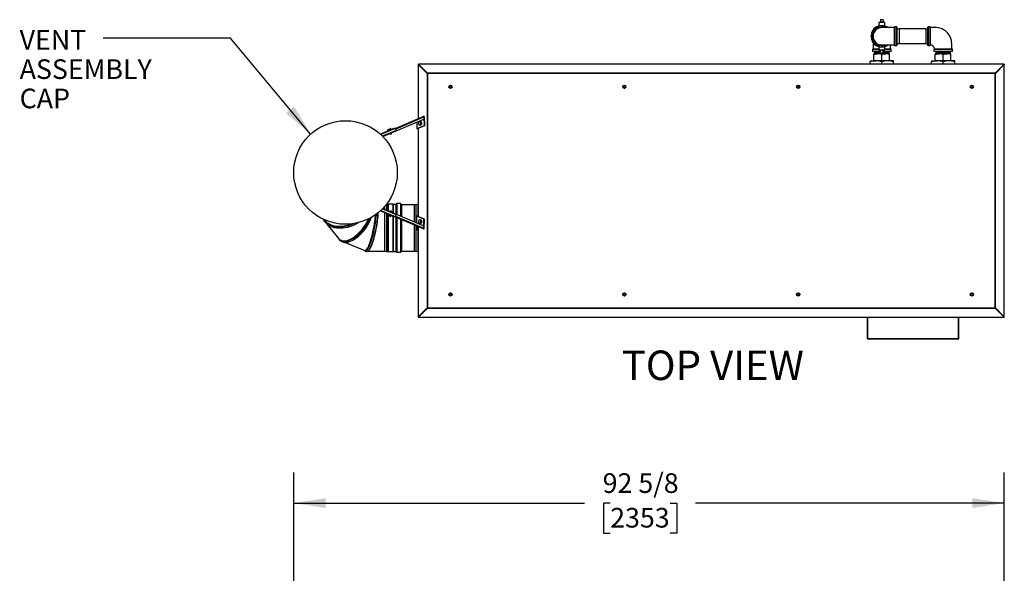
# Model space of a CAD drawing. Units: inches. Extents: x 1.2 to 15.8, y 0.6 to 10.2.
# Drawn here: x 5.4 to 9.4, y 7.9 to 10.2 of the extents above; entities that cross this region are included whole.
import ezdxf

# ---------------------------------------------------------------- set-up
doc = ezdxf.new("R2010")
doc.units = ezdxf.units.IN
doc.header["$MEASUREMENT"] = 0
doc.layers.add('FORMAT', color=7, linetype='Continuous')
doc.styles.add('SLDTEXTSTYLE0', font='TXT', dxfattribs={"width": 0.605})
doc.styles.add('SLDTEXTSTYLE4', font='TXT', dxfattribs={"width": 0.7})
doc.dimstyles.new('SLDDIMSTYLE0', dxfattribs={"dimtxt": 0.08, "dimasz": 0.13, "dimexe": 0, "dimexo": 0.0625, "dimgap": 0.02, "dimtad": 0, "dimtih": 1, "dimtoh": 1, "dimdec": 6, "dimlfac": 32, "dimrnd": 1e-09, "dimzin": 12, "dimdsep": 46, "dimlunit": 5, "dimtxsty": 'SLDTEXTSTYLE0', "dimsah": 1, "dimcen": 0.09, "dimadec": 0, "dimazin": 3, "dimtfac": 1, "dimtdec": 4, "dimtofl": 0, "dimtmove": 0, "dimatfit": 3, "dimfxl": 0, "dimfrac": 2, "dimtolj": 1, "dimtzin": 12, "dimarcsym": 0})
doc.dimstyles.new('SLDDIMSTYLE4', dxfattribs={"dimtxt": 0.18, "dimasz": 0.13, "dimexe": 0, "dimexo": 0.0625, "dimgap": 0, "dimtad": 0, "dimtih": 1, "dimtoh": 1, "dimdec": 0, "dimrnd": 1e-09, "dimzin": 0, "dimdsep": 46, "dimlunit": 5, "dimtxsty": 'Standard', "dimsah": 1, "dimcen": 0.09, "dimadec": 0, "dimazin": 0, "dimtfac": 0.13, "dimtdec": 0, "dimtofl": 0, "dimtmove": 0, "dimatfit": 3, "dimfxl": 0, "dimfrac": 2, "dimtolj": 1, "dimtzin": 0, "dimarcsym": 0})

# ---------------------------------------------------------------- blocks, each defined once
blk = doc.blocks.new('_D_22')
at = {"layer": 'FORMAT'}
for p, q in [((6.4892, 7.6304), (6.4892, 8.3353)), ((9.384, 6.8776), (9.384, 8.3353)), ((6.4892, 8.2103), (7.6744, 8.2103)), ((7.7783, 8.2102), (7.7508, 8.2102)), ((7.7508, 8.2102), (7.7508, 8.0875)), ((8.0227, 8.2102), (8.0502, 8.2102)), ((8.0502, 8.2102), (8.0502, 8.0875)), ((9.384, 8.2103), (8.1266, 8.2103)), ((7.7508, 8.0875), (7.7783, 8.0875)), ((8.0502, 8.0875), (8.0227, 8.0875))]:
    blk.add_line(p, q, dxfattribs=at)
for points in [[(6.4892, 8.2103), (6.6192, 8.1903), (6.6192, 8.2303)], [(9.384, 8.2103), (9.254, 8.2303), (9.254, 8.1903)]]:
    blk.add_solid(points, dxfattribs=at)
at = {"layer": 'FORMAT', "char_height": 0.08, "attachment_point": 1, "style": 'SLDTEXTSTYLE0'}
for s, insert in [('92 5/8', (7.7477, 8.3317)), ('2353', (7.7783, 8.1906))]:
    blk.add_mtext(s, dxfattribs=dict(at, insert=insert))
blk = doc.blocks.new('SW_NOTE_0_12')
at = {"layer": 'FORMAT', "color": 0, "insert": (0.3975, 0.1547), "char_height": 0.12, "attachment_point": 2, "style": 'SLDTEXTSTYLE0'}
blk.add_mtext('TOP VIEW', dxfattribs=at)
blk = doc.blocks.new('SW_NOTE_0_13')
at = {"layer": 'FORMAT', "color": 0, "char_height": 0.08, "attachment_point": 1, "style": 'SLDTEXTSTYLE4'}
for s, insert in [('VENT', (-0.3397, 0.0332)), ('ASSEMBLY', (-0.3397, -0.0862)), ('CAP', (-0.3397, -0.2055))]:
    blk.add_mtext(s, dxfattribs=dict(at, insert=insert))

msp = doc.modelspace()

# ---------------------------------------------------------------- linework, layer by layer
at = {"color": 7, "linetype": 'Continuous', "lineweight": 25}
for p, q in [((8.85104767, 10.13083923), (8.86111385, 10.14827436)), ((8.86474444, 10.15037048), (8.88487679, 10.15037048)), ((8.87218148, 10.16787048), (8.87218148, 10.15337958)), ((8.8975721, 10.16787048), (8.87218148, 10.16787048)), ((8.87770267, 10.16974548), (8.87647981, 10.16844403)), ((8.87647981, 10.16844403), (8.87649767, 10.16787048)), ((8.89327377, 10.16844403), (8.87647981, 10.16844403)), ((8.87770267, 10.16974548), (8.87904085, 10.16974548)), ((8.87904085, 10.17880798), (8.87904085, 10.16974548)), ((8.89071273, 10.17880798), (8.87904085, 10.17880798)), ((8.88070428, 10.16974548), (8.87904085, 10.16974548)), ((8.88070428, 10.16974548), (8.8890493, 10.16974548)), ((8.88487679, 10.15037048), (8.90500914, 10.15037048)), ((8.89071273, 10.16974548), (8.8890493, 10.16974548)), ((8.89071273, 10.17880798), (8.89071273, 10.16974548)), ((8.89071273, 10.16974548), (8.89205091, 10.16974548)), ((8.89327377, 10.16844403), (8.89205091, 10.16974548)), ((8.89325591, 10.16787048), (8.89327377, 10.16844403)), ((8.8975721, 10.15337958), (8.8975721, 10.16787048)), ((8.90863973, 10.14827436), (8.90959456, 10.14662055)), ((8.90863973, 10.14827436), (8.91083757, 10.1467654)), ((8.93706429, 10.11130798), (8.93706429, 10.14845642)), ((8.94550179, 10.14939392), (8.93800179, 10.14939392)), ((8.93800179, 10.14939392), (8.93800179, 10.11130798)), ((8.94550179, 10.07322204), (8.94550179, 10.14939392)), ((8.94643929, 10.14845642), (8.94643929, 10.07415954)), ((9.07309554, 10.11130798), (9.07309554, 10.14845642)), ((9.08153304, 10.14939392), (9.07403304, 10.14939392)), ((9.07403304, 10.14939392), (9.07403304, 10.11130798)), ((9.08153304, 10.07322204), (9.08153304, 10.14939392)), ((9.08247054, 10.14845642), (9.08247054, 10.07415954)), ((8.8409815, 10.1134041), (8.85104767, 10.13083923)), ((8.85104767, 10.09177673), (8.8409815, 10.10921186)), ((8.93706429, 10.07415954), (8.93706429, 10.11130798)), ((8.93800179, 10.11130798), (8.93800179, 10.07322204)), ((8.95586742, 10.14099548), (8.94643929, 10.14070193)), ((9.06366742, 10.14099548), (8.95586742, 10.14099548)), ((8.95586742, 10.14099548), (8.95586742, 10.08162048)), ((9.07309554, 10.14070193), (9.06366742, 10.14099548)), ((9.06366742, 10.14099548), (9.06366742, 10.08162048)), ((9.07309554, 10.07415954), (9.07309554, 10.11130798)), ((9.07403304, 10.11130798), (9.07403304, 10.07322204)), ((8.84956422, 10.08534083), (8.84956422, 10.05912048)), ((8.86111385, 10.0743416), (8.85104767, 10.09177673)), ((8.88487679, 10.07224548), (8.86474444, 10.07224548)), ((8.87218148, 10.06923638), (8.87218148, 10.05474548)), ((8.90500914, 10.07224548), (8.88487679, 10.07224548)), ((8.8975721, 10.05474548), (8.8975721, 10.06923638)), ((8.90959456, 10.07599541), (8.90863973, 10.0743416)), ((8.91089027, 10.07588921), (8.90863973, 10.0743416)), ((8.92018936, 10.05912048), (8.92018936, 10.07599541)), ((8.93800179, 10.07322204), (8.94550179, 10.07322204)), ((8.94643929, 10.08191403), (8.95586742, 10.08162048)), ((8.95586742, 10.08162048), (9.06366742, 10.08162048)), ((9.06366742, 10.08162048), (9.07309554, 10.08191403)), ((9.07403304, 10.07322204), (9.08153304, 10.07322204)), ((8.84679085, 10.05818298), (8.84679085, 10.05068298)), ((8.87218148, 10.05818298), (8.84679085, 10.05818298)), ((8.84679085, 10.05068298), (8.87904085, 10.05068298)), ((8.84772835, 10.05912048), (8.87218148, 10.05912048)), ((8.87904085, 10.04974548), (8.84772835, 10.04974548)), ((8.85298148, 10.04027673), (8.85298148, 10.03742796)), ((8.86892913, 10.04027673), (8.85298148, 10.04027673)), ((8.85298148, 10.01163142), (8.85298148, 10.03742796)), ((8.85548284, 10.04974548), (8.85533543, 10.0450111)), ((8.85533543, 10.0450111), (8.85548284, 10.04027673)), ((8.87904085, 10.0450111), (8.85533543, 10.0450111)), ((8.90082445, 10.04027673), (8.86892913, 10.04027673)), ((8.8975721, 10.05474548), (8.87218148, 10.05474548)), ((8.87649767, 10.05474548), (8.87647981, 10.05417193)), ((8.87647981, 10.05417193), (8.87770267, 10.05287048)), ((8.87647981, 10.05417193), (8.88487679, 10.05417193)), ((8.87904085, 10.05287048), (8.87770267, 10.05287048)), ((8.87904085, 10.04380798), (8.87904085, 10.05287048)), ((8.87904085, 10.05287048), (8.88070428, 10.05287048)), ((8.87904085, 10.04380798), (8.89071273, 10.04380798)), ((8.8890493, 10.05287048), (8.88070428, 10.05287048)), ((8.88487679, 10.05417193), (8.89327377, 10.05417193)), ((8.88487679, 10.01163142), (8.88487679, 10.03742796)), ((8.8890493, 10.05287048), (8.89071273, 10.05287048)), ((8.89205091, 10.05287048), (8.89071273, 10.05287048)), ((8.89071273, 10.04380798), (8.89071273, 10.05287048)), ((8.89071273, 10.05068298), (8.92296273, 10.05068298)), ((8.92202523, 10.04974548), (8.89071273, 10.04974548)), ((8.91441815, 10.0450111), (8.89071273, 10.0450111)), ((8.89205091, 10.05287048), (8.89327377, 10.05417193)), ((8.89327377, 10.05417193), (8.89325591, 10.05474548)), ((8.8975721, 10.05912048), (8.92202523, 10.05912048)), ((8.92296273, 10.05818298), (8.8975721, 10.05818298)), ((8.9167721, 10.04027673), (8.90082445, 10.04027673)), ((8.91441815, 10.0450111), (8.91427074, 10.04974548)), ((8.91427074, 10.04027673), (8.91441815, 10.0450111)), ((8.9167721, 10.03742796), (8.9167721, 10.04027673)), ((8.9167721, 10.01163142), (8.9167721, 10.03742796)), ((8.92296273, 10.05068298), (8.92296273, 10.05818298)), ((9.0965721, 10.05818298), (9.0965721, 10.05068298)), ((9.17274398, 10.05818298), (9.0965721, 10.05818298)), ((9.0965721, 10.05068298), (9.17274398, 10.05068298)), ((9.0975096, 10.05912048), (9.17180648, 10.05912048)), ((9.17180648, 10.04974548), (9.0975096, 10.04974548)), ((9.10276273, 10.04027673), (9.10276273, 10.03742796)), ((9.11871038, 10.04027673), (9.10276273, 10.04027673)), ((9.10276273, 10.01163142), (9.10276273, 10.03742796)), ((9.10526409, 10.04974548), (9.10511668, 10.0450111)), ((9.10511668, 10.0450111), (9.10526409, 10.04027673)), ((9.10511668, 10.0450111), (9.1641994, 10.0450111)), ((9.1506057, 10.04027673), (9.11871038, 10.04027673)), ((9.13465804, 10.01163142), (9.13465804, 10.03742796)), ((9.16655335, 10.04027673), (9.1506057, 10.04027673)), ((9.1641994, 10.0450111), (9.16405199, 10.04974548)), ((9.16405199, 10.04027673), (9.1641994, 10.0450111)), ((9.16655335, 10.03742796), (9.16655335, 10.04027673)), ((9.16655335, 10.01163142), (9.16655335, 10.03742796)), ((9.17274398, 10.05068298), (9.17274398, 10.05818298)), ((7.03256051, 9.96000647), (6.99649194, 9.99607504)), ((6.99649194, 9.99607504), (6.99649194, 9.77640616)), ((6.99649194, 9.99607504), (6.9975526, 9.99607504)), ((7.03362117, 9.96000647), (6.9975526, 9.99607504)), ((7.03364327, 9.96108923), (6.9975747, 9.9971578)), ((9.38290811, 9.9971578), (6.9975747, 9.9971578)), ((6.9975747, 9.9971578), (6.9975747, 9.99609714)), ((7.03364327, 9.96002857), (6.9975747, 9.99609714)), ((8.83703304, 10.01163142), (8.83703304, 10.00735819)), ((8.83703304, 10.01163142), (8.86095492, 10.01163142)), ((8.83703304, 9.9971578), (8.83703304, 10.00735819)), ((8.90879867, 10.01163142), (8.86095492, 10.01163142)), ((8.88487679, 9.9971578), (8.88487679, 10.00735819)), ((8.93272054, 10.01163142), (8.90879867, 10.01163142)), ((8.93272054, 10.00735819), (8.93272054, 10.01163142)), ((8.93272054, 9.9971578), (8.93272054, 10.00735819)), ((9.08681429, 10.01163142), (9.08681429, 10.00735819)), ((9.08681429, 10.01163142), (9.11073617, 10.01163142)), ((9.08681429, 9.9971578), (9.08681429, 10.00735819)), ((9.15857992, 10.01163142), (9.11073617, 10.01163142)), ((9.13465804, 9.9971578), (9.13465804, 10.00735819)), ((9.18250179, 10.01163142), (9.15857992, 10.01163142)), ((9.18250179, 10.00735819), (9.18250179, 10.01163142)), ((9.18250179, 9.9971578), (9.18250179, 10.00735819)), ((9.34683954, 9.96108923), (9.38290811, 9.9971578)), ((9.34683954, 9.96002857), (9.38290811, 9.99609714)), ((9.34686164, 9.96000647), (9.38293021, 9.99607504)), ((9.3479223, 9.96000647), (9.38399087, 9.99607504)), ((9.38290811, 9.9971578), (9.38290811, 9.99609714)), ((9.38399087, 9.99607504), (9.38293021, 9.99607504)), ((9.38399087, 8.96890726), (9.38399087, 9.99607504)), ((7.03256051, 9.96000647), (7.03256051, 9.00497583)), ((7.03256051, 9.96000647), (7.03362117, 9.96000647)), ((9.34683954, 9.96108923), (7.03364327, 9.96108923)), ((7.03364327, 9.96108923), (7.03364327, 9.96002857)), ((7.03430618, 9.95934356), (7.03430618, 9.00563874)), ((9.34617663, 9.95934356), (7.03430618, 9.95934356)), ((9.34617663, 9.00563874), (9.34617663, 9.95934356)), ((9.34683954, 9.96108923), (9.34683954, 9.96002857)), ((9.3479223, 9.96000647), (9.34686164, 9.96000647)), ((9.3479223, 9.00497583), (9.3479223, 9.96000647)), ((7.12774141, 9.91125434), (7.12285859, 9.90843524)), ((7.12285859, 9.90843524), (7.12285859, 9.90279706)), ((7.13262422, 9.90843524), (7.12774141, 9.91125434)), ((7.13262422, 9.90279706), (7.13262422, 9.90843524)), ((7.83617891, 9.91125434), (7.83129609, 9.90843524)), ((7.83129609, 9.90843524), (7.83129609, 9.90279706)), ((7.84106172, 9.90843524), (7.83617891, 9.91125434)), ((7.84106172, 9.90279706), (7.84106172, 9.90843524)), ((8.54439766, 9.91125434), (8.53951484, 9.90843524)), ((8.53951484, 9.90843524), (8.53951484, 9.90279706)), ((8.54928047, 9.90843524), (8.54439766, 9.91125434)), ((8.54928047, 9.90279706), (8.54928047, 9.90843524)), ((9.25180391, 9.91125434), (9.24692109, 9.90843524)), ((9.24692109, 9.90843524), (9.24692109, 9.90279706)), ((9.25668672, 9.90843524), (9.25180391, 9.91125434)), ((9.25668672, 9.90279706), (9.25668672, 9.90843524)), ((7.12285859, 9.90279706), (7.12774141, 9.89997797)), ((7.12774141, 9.89997797), (7.13262422, 9.90279706)), ((7.83129609, 9.90279706), (7.83617891, 9.89997797)), ((7.83617891, 9.89997797), (7.84106172, 9.90279706)), ((8.53951484, 9.90279706), (8.54439766, 9.89997797)), ((8.54439766, 9.89997797), (8.54928047, 9.90279706)), ((9.24692109, 9.90279706), (9.25180391, 9.89997797)), ((9.25180391, 9.89997797), (9.25668672, 9.90279706)), ((6.85236978, 9.70249914), (7.0197977, 9.77356808)), ((6.90209028, 9.73633503), (7.01652054, 9.78490779)), ((6.90323194, 9.73364543), (7.01970755, 9.78308639)), ((6.9904024, 9.76109051), (6.99053137, 9.73379634)), ((6.99793855, 9.76026569), (6.9975884, 9.75632044)), ((6.99813553, 9.75237943), (7.0000511, 9.75051868)), ((7.00247, 9.76443471), (7.00562778, 9.76444963)), ((7.00286395, 9.74866218), (7.00602173, 9.7486771)), ((7.00719843, 9.76071746), (7.00438558, 9.76257396)), ((7.00799199, 9.762591), (7.00562778, 9.76444963)), ((7.00602173, 9.7486771), (7.00828745, 9.75076161)), ((7.0073954, 9.75283119), (7.00684828, 9.7567722)), ((7.00719843, 9.76071746), (7.0103562, 9.76073238)), ((7.0073954, 9.75283119), (7.01055318, 9.75284611)), ((7.0103562, 9.76073238), (7.00799199, 9.762591)), ((7.00828745, 9.75076161), (7.01055318, 9.75284611)), ((7.01045469, 9.75678925), (7.0103562, 9.76073238)), ((7.01055318, 9.75284611), (7.01045469, 9.75678925)), ((7.01975404, 9.78280701), (7.01970755, 9.78308639)), ((7.01975404, 9.78280722), (7.01979158, 9.78282316)), ((7.01975404, 9.78280701), (7.0197977, 9.77356808)), ((7.01979158, 9.78282316), (7.01980083, 9.78301355)), ((7.02122725, 9.78282994), (7.01979158, 9.78282316)), ((7.01979158, 9.78282316), (7.01996422, 9.74628984)), ((7.02114637, 9.78335803), (7.01980083, 9.78301355)), ((7.02122725, 9.78282994), (7.02114637, 9.78335802)), ((7.02122725, 9.78282994), (7.02139989, 9.74629662)), ((6.84173204, 9.71283627), (6.90132713, 9.73813289)), ((6.9024688, 9.73544329), (6.84409378, 9.71066456)), ((6.90590601, 9.72734572), (6.85091324, 9.70400268)), ((6.87154552, 9.7308213), (6.87469065, 9.73215633)), ((6.87154552, 9.7308213), (6.871784, 9.73025948)), ((6.871784, 9.73025948), (6.87469065, 9.73215633)), ((6.871784, 9.73025948), (6.87346254, 9.72630507)), ((6.87469065, 9.73215633), (6.8809809, 9.73482638)), ((6.87807425, 9.73292953), (6.8809809, 9.73482638)), ((6.87807425, 9.73292953), (6.8797528, 9.72897513)), ((6.8809809, 9.73482638), (6.88412603, 9.73616141)), ((6.8814991, 9.71486381), (6.88207909, 9.71349743)), ((6.88207909, 9.71349743), (6.88927054, 9.71655002)), ((6.88207909, 9.71349743), (6.88330838, 9.71300077)), ((6.88330838, 9.71300077), (6.88877388, 9.71532074)), ((6.88436451, 9.73559959), (6.88412603, 9.73616141)), ((6.88436451, 9.73559959), (6.88604305, 9.73164518)), ((6.88927054, 9.71655002), (6.88869055, 9.71791639)), ((6.88877388, 9.71532074), (6.88927054, 9.71655002)), ((6.90132713, 9.73813289), (6.9024688, 9.73544329)), ((6.9024688, 9.73544329), (6.90590601, 9.72734572)), ((7.01996422, 9.74628984), (6.99053137, 9.73379634)), ((6.99196705, 9.73380312), (6.99053137, 9.73379634)), ((7.02139989, 9.74629662), (6.99196705, 9.73380312)), ((6.99649194, 9.73572383), (6.99649194, 9.3772436)), ((7.02139989, 9.74629662), (7.01996422, 9.74628984)), ((6.86747308, 9.42673153), (6.86624594, 9.42647138)), ((6.86757054, 9.42720749), (6.86747308, 9.42674898)), ((6.86747308, 9.42674898), (6.86747308, 9.40405732)), ((6.87147679, 9.42637719), (6.86757054, 9.42720749)), ((6.86757054, 9.42720749), (6.86757054, 9.40401595)), ((6.87342991, 9.42715844), (6.87147679, 9.42637719)), ((6.87147679, 9.42637719), (6.87147679, 9.40235785)), ((6.89296116, 9.42715844), (6.87342991, 9.42715844)), ((6.87342991, 9.42715844), (6.87342991, 9.40152879)), ((6.89491429, 9.42637719), (6.89296116, 9.42715844)), ((6.89296116, 9.42715844), (6.89296116, 9.39323827)), ((6.90633616, 9.42637719), (6.89491429, 9.42637719)), ((6.89491429, 9.42637719), (6.89491429, 9.39240922)), ((6.90633616, 9.38756092), (6.90633616, 9.42637719)), ((6.90803929, 9.42808032), (6.90803929, 9.38683798)), ((6.92382054, 9.42978344), (6.90974241, 9.42978344)), ((6.90974241, 9.42978344), (6.90974241, 9.38611505)), ((6.92382054, 9.42978344), (6.92382054, 9.38013924)), ((6.92616429, 9.37914438), (6.92616429, 9.42743969)), ((6.98866429, 9.42675219), (6.98085179, 9.42509594)), ((6.99618198, 9.42515844), (6.98866429, 9.42675219)), ((6.98866429, 9.3986619), (6.98866429, 9.42675219)), ((6.90132713, 9.37483454), (6.84173204, 9.40013116)), ((6.84409378, 9.40230287), (6.9024688, 9.37752414)), ((6.85091324, 9.40896476), (6.90590601, 9.38562171)), ((6.85236978, 9.41046829), (7.01971997, 9.33943235)), ((6.85975804, 9.40733216), (6.85975804, 9.41858345)), ((6.85975804, 9.26420113), (6.85975804, 9.39247958)), ((6.86747308, 9.38920474), (6.86747308, 9.2349429)), ((6.86757054, 9.38916337), (6.86757054, 9.23448439)), ((6.87147679, 9.38750526), (6.87147679, 9.23531469)), ((6.871784, 9.38270795), (6.87346254, 9.38666236)), ((6.88207909, 9.39947), (6.8814991, 9.39810363)), ((6.88330838, 9.39996666), (6.88207909, 9.39947)), ((6.88927054, 9.39641741), (6.88207909, 9.39947)), ((6.88877388, 9.3976467), (6.88330838, 9.39996666)), ((6.88869055, 9.39505104), (6.88927054, 9.39641741)), ((6.88927054, 9.39641741), (6.88877388, 9.3976467)), ((6.92725804, 9.42547094), (6.92723635, 9.42547094)), ((6.92756268, 9.42529505), (6.92725804, 9.42547094)), ((6.92725804, 9.37868011), (6.92725804, 9.42547094)), ((6.98085179, 9.42509594), (6.92850804, 9.42509594)), ((6.92850804, 9.42509594), (6.92850804, 9.37814952)), ((6.98085179, 9.35593091), (6.98085179, 9.42509594)), ((6.98866429, 9.3526147), (6.98866429, 9.3986619)), ((6.99649194, 9.42515844), (6.99618198, 9.42515844)), ((6.99647679, 9.37725004), (6.99647679, 9.42509594)), ((6.61572515, 9.36126659), (6.61512585, 9.36158811)), ((6.62461089, 9.34654181), (6.6731755, 9.28706255)), ((6.82877671, 9.35092801), (6.82938281, 9.35515023)), ((6.871784, 9.38270795), (6.87154552, 9.38214613)), ((6.87469065, 9.3808111), (6.87154552, 9.38214613)), ((6.87342991, 9.38134625), (6.87342991, 9.23453344)), ((6.8809809, 9.37814105), (6.87469065, 9.3808111)), ((6.87807425, 9.3800379), (6.87469065, 9.3808111)), ((6.87807425, 9.3800379), (6.8797528, 9.3839923)), ((6.88436451, 9.37736785), (6.8809809, 9.37814105)), ((6.88412603, 9.37680602), (6.8809809, 9.37814105)), ((6.88412603, 9.37680602), (6.88436451, 9.37736785)), ((6.88436451, 9.37736785), (6.88604305, 9.38132225)), ((6.89296116, 9.37838569), (6.89296116, 9.23453344)), ((6.89491429, 9.37755663), (6.89491429, 9.23531469)), ((6.9024688, 9.37752414), (6.90132713, 9.37483454)), ((6.90209028, 9.3766324), (7.01652054, 9.32805964)), ((6.90590601, 9.38562171), (6.9024688, 9.37752414)), ((6.90323194, 9.379322), (7.01963364, 9.32991241)), ((6.90633616, 9.23531469), (6.90633616, 9.37483013)), ((6.90803929, 9.3741072), (6.90803929, 9.23361157)), ((6.90974241, 9.37338427), (6.90974241, 9.23190844)), ((6.92382054, 9.36740846), (6.92382054, 9.23190844)), ((6.92616429, 9.23425219), (6.92616429, 9.36641359)), ((6.92725804, 9.26393596), (6.92725804, 9.36594932)), ((6.92850804, 9.36541873), (6.92850804, 9.23659594)), ((6.9904024, 9.35187692), (6.99053137, 9.37917109)), ((7.01991152, 9.36669996), (6.99053137, 9.37917109)), ((6.99196705, 9.37916431), (6.99053137, 9.37917109)), ((7.02134719, 9.36669318), (6.99196705, 9.37916431)), ((6.99813553, 9.36058801), (6.9975884, 9.35664699)), ((7.00286395, 9.36430526), (7.0000511, 9.36244875)), ((7.00247, 9.34853272), (7.00438558, 9.35039347)), ((7.00247, 9.34853272), (7.00562778, 9.3485178)), ((7.00286395, 9.36430526), (7.00602173, 9.36429033)), ((7.00562778, 9.3485178), (7.00799199, 9.35037643)), ((7.00828745, 9.36220583), (7.00602173, 9.36429033)), ((7.00719843, 9.35224998), (7.00684828, 9.35619523)), ((7.00719843, 9.35224998), (7.0103562, 9.35223505)), ((7.0073954, 9.36013624), (7.01055318, 9.36012132)), ((7.00799199, 9.35037643), (7.0103562, 9.35223505)), ((7.01055318, 9.36012132), (7.00828745, 9.36220583)), ((7.0103562, 9.35223505), (7.01045469, 9.35617819)), ((7.01045469, 9.35617819), (7.01055318, 9.36012132)), ((7.01973888, 9.33016664), (7.01991152, 9.36669996)), ((7.02134719, 9.36669318), (7.01991152, 9.36669996)), ((7.02117456, 9.33015986), (7.02134719, 9.36669318)), ((6.98085179, 9.23659594), (6.98085179, 9.34320013)), ((6.98866429, 9.23493969), (6.98866429, 9.33988392)), ((6.99159398, 9.33864034), (6.99159398, 9.32205688)), ((6.99257054, 9.32205688), (6.99159398, 9.32205688)), ((6.99257054, 9.33822581), (6.99257054, 9.32010375)), ((6.99649194, 9.32010375), (6.99257054, 9.32010375)), ((6.99550023, 9.32010375), (6.99550023, 9.3161975)), ((6.99550023, 9.3161975), (6.99647679, 9.31522094)), ((6.99550023, 9.3161975), (6.99649194, 9.3161975)), ((6.99647679, 9.23659594), (6.99647679, 9.31522094)), ((6.99647679, 9.31522094), (6.99649194, 9.31522094)), ((6.99649194, 9.33656127), (6.99649194, 8.96890726)), ((7.01967631, 9.33019342), (7.01971997, 9.33943235)), ((7.01967631, 9.3301932), (7.01973888, 9.33016664)), ((7.01974814, 9.32997625), (7.01973888, 9.33016664)), ((7.02117456, 9.33015986), (7.01973888, 9.33016664)), ((7.02109367, 9.32963177), (7.01974814, 9.32997625)), ((7.02109367, 9.32963177), (7.02117456, 9.33015986)), ((6.69640507, 9.27226233), (6.7786043, 9.23870463)), ((6.79148223, 9.23659594), (6.85975804, 9.23659594)), ((6.85975804, 9.23659594), (6.85975804, 9.26420113)), ((6.85975804, 9.23659594), (6.86747308, 9.23496035)), ((6.86747308, 9.2349429), (6.86757054, 9.23448439)), ((6.86757054, 9.23448439), (6.87147679, 9.23531469)), ((6.87147679, 9.23531469), (6.87342991, 9.23453344)), ((6.87342991, 9.23453344), (6.89296116, 9.23453344)), ((6.89296116, 9.23453344), (6.89491429, 9.23531469)), ((6.89491429, 9.23531469), (6.90633616, 9.23531469)), ((6.90974241, 9.23190844), (6.92382054, 9.23190844)), ((6.92723635, 9.23622094), (6.92725804, 9.23622094)), ((6.92725804, 9.23622094), (6.92725804, 9.26393596)), ((6.92725804, 9.23622094), (6.92756268, 9.23639683)), ((6.92850804, 9.23659594), (6.98085179, 9.23659594)), ((6.98085179, 9.23659594), (6.98866429, 9.23493969)), ((6.98866429, 9.23493969), (6.99618198, 9.23653344)), ((6.99618198, 9.23653344), (6.99649194, 9.23653344)), ((7.12774141, 9.06562934), (7.12285859, 9.06281024)), ((7.13262422, 9.06281024), (7.12774141, 9.06562934)), ((7.83617891, 9.06562934), (7.83129609, 9.06281024)), ((7.84106172, 9.06281024), (7.83617891, 9.06562934)), ((8.54439766, 9.06562934), (8.53951484, 9.06281024)), ((8.54928047, 9.06281024), (8.54439766, 9.06562934)), ((9.25180391, 9.06562934), (9.24692109, 9.06281024)), ((9.25668672, 9.06281024), (9.25180391, 9.06562934)), ((7.12285859, 9.06281024), (7.12285859, 9.05717206)), ((7.12285859, 9.05717206), (7.12774141, 9.05435297)), ((7.12774141, 9.05435297), (7.13262422, 9.05717206)), ((7.13262422, 9.05717206), (7.13262422, 9.06281024)), ((7.83129609, 9.06281024), (7.83129609, 9.05717206)), ((7.83129609, 9.05717206), (7.83617891, 9.05435297)), ((7.83617891, 9.05435297), (7.84106172, 9.05717206)), ((7.84106172, 9.05717206), (7.84106172, 9.06281024)), ((8.53951484, 9.06281024), (8.53951484, 9.05717206)), ((8.53951484, 9.05717206), (8.54439766, 9.05435297)), ((8.54439766, 9.05435297), (8.54928047, 9.05717206)), ((8.54928047, 9.05717206), (8.54928047, 9.06281024)), ((9.24692109, 9.06281024), (9.24692109, 9.05717206)), ((9.24692109, 9.05717206), (9.25180391, 9.05435297)), ((9.25180391, 9.05435297), (9.25668672, 9.05717206)), ((9.25668672, 9.05717206), (9.25668672, 9.06281024)), ((7.03256051, 9.00497583), (6.99649194, 8.96890726)), ((7.03362117, 9.00497583), (6.9975526, 8.96890726)), ((7.03364327, 9.00495373), (6.9975747, 8.96888516)), ((7.03364327, 9.00389307), (6.9975747, 8.9678245)), ((7.03256051, 9.00497583), (7.03362117, 9.00497583)), ((7.03364327, 9.00389307), (7.03364327, 9.00495373)), ((7.03364327, 9.00389307), (9.34683954, 9.00389307)), ((7.03430618, 9.00563874), (9.34617663, 9.00563874)), ((9.34683954, 9.00389307), (9.34683954, 9.00495373)), ((9.34683954, 9.00495373), (9.38290811, 8.96888516)), ((9.34683954, 9.00389307), (9.38290811, 8.9678245)), ((9.3479223, 9.00497583), (9.34686164, 9.00497583)), ((9.34686164, 9.00497583), (9.38293021, 8.96890726)), ((9.3479223, 9.00497583), (9.38399087, 8.96890726)), ((6.99649194, 8.96890726), (6.9975526, 8.96890726)), ((6.9975747, 8.9678245), (6.9975747, 8.96888516)), ((6.9975747, 8.9678245), (9.38290811, 8.9678245)), ((8.82625715, 8.88094415), (8.82625715, 8.9678245)), ((8.82775715, 8.88094415), (8.82775715, 8.9678245)), ((8.82797813, 8.87950952), (8.82797813, 8.9678245)), ((9.19709868, 8.87950952), (9.19709868, 8.9678245)), ((9.19731965, 8.88094415), (9.19731965, 8.9678245)), ((9.19881965, 8.88094415), (9.19881965, 8.9678245)), ((9.38290811, 8.9678245), (9.38290811, 8.96888516)), ((9.38399087, 8.96890726), (9.38293021, 8.96890726)), ((8.82775715, 8.88094415), (8.82625715, 8.88094415)), ((8.82816191, 8.87919848), (8.82797813, 8.87950952)), ((9.1969149, 8.87919848), (8.82816191, 8.87919848)), ((9.1963509, 8.8784754), (8.8287259, 8.8784754)), ((9.1969149, 8.87919848), (9.19709868, 8.87950952)), ((9.19731965, 8.88094415), (9.19881965, 8.88094415))]:
    msp.add_line(p, q, dxfattribs=at)
at = {"color": 7, "linetype": 'Continuous', "lineweight": 25, "flags": 128}
for points in [[(9.16997054, 10.05912048), (9.16997054, 10.06677836), (9.16997054, 10.07464526), (9.1699576, 10.08183194), (9.1695155, 10.08828131), (9.1682153, 10.09567954), (9.16648268, 10.10173361), (9.16465692, 10.10650527), (9.16271022, 10.11065035), (9.16075279, 10.11419505), (9.1583861, 10.11790098), (9.15556436, 10.12171489), (9.15229541, 10.12551511), (9.14952033, 10.12832864), (9.14680743, 10.1307774), (9.14420084, 10.13289098), (9.14172045, 10.13471097), (9.13860555, 10.13676046), (9.13436607, 10.13917118), (9.13039179, 10.14107447), (9.1256921, 10.14292314), (9.12023294, 10.14457026), (9.11399075, 10.14584459), (9.10695784, 10.14654855), (9.09916726, 10.14662048), (9.09070619, 10.14662048), (9.08247054, 10.14662048)], [(8.88763888, 10.07602912), (8.88761665, 10.07602189), (8.88786353, 10.07600285), (8.88883422, 10.07599568), (8.89037426, 10.07599541), (8.89431302, 10.07599541), (8.89906059, 10.07599541), (8.90169164, 10.07599541), (8.90485407, 10.07599541), (8.90878739, 10.07599541), (8.91355185, 10.07599541), (8.91919024, 10.07599541), (8.92571229, 10.07599541), (8.9330191, 10.07599541), (8.93706429, 10.07599541)], [(8.85298148, 10.03742796), (8.86079469, 10.03949482), (8.86892913, 10.04027673)], [(8.88487679, 10.03742796), (8.89269, 10.03949482), (8.90082445, 10.04027673)], [(9.10276273, 10.03742796), (9.11057594, 10.03949482), (9.11871038, 10.04027673)], [(9.13465804, 10.03742796), (9.14247125, 10.03949482), (9.1506057, 10.04027673)], [(7.03362117, 9.96000647), (7.03393546, 9.95967502), (7.03430618, 9.95934356)], [(9.34683954, 9.96002857), (9.34650809, 9.95971429), (9.34617663, 9.95934356)], [(6.9975884, 9.75632044), (6.99759784, 9.75604013), (6.99813553, 9.75237943)], [(6.99975564, 9.76234808), (6.99928847, 9.76189769), (6.99793855, 9.76026569)], [(7.00247, 9.76443471), (7.00191213, 9.76405184), (6.99975564, 9.76234808)], [(7.0000511, 9.75051868), (7.00022162, 9.75038656), (7.00286395, 9.74866218)], [(7.00438558, 9.76257396), (7.00421994, 9.7627061), (7.00247, 9.76443471)], [(7.00286395, 9.74866218), (7.00421387, 9.75029418), (7.00468104, 9.75074456)], [(7.00468104, 9.75074456), (7.00683753, 9.75244832), (7.0073954, 9.75283119)], [(7.00684828, 9.7567722), (7.00684372, 9.75705253), (7.00719843, 9.76071746)], [(6.87469065, 9.73215633), (6.87491553, 9.73224818), (6.87807425, 9.73292953)], [(6.8809809, 9.73482638), (6.88120579, 9.73491823), (6.88436451, 9.73559959)], [(6.82461189, 9.38644006), (6.82446424, 9.38371705), (6.82369574, 9.37453623), (6.82263641, 9.36484478), (6.82130824, 9.35482697), (6.81971801, 9.34454825), (6.81788925, 9.33413209), (6.81585668, 9.32376342), (6.81356991, 9.31323585), (6.81111068, 9.30294623), (6.80852374, 9.29307272), (6.80574236, 9.28340942), (6.80287581, 9.27436243), (6.79997596, 9.26609168), (6.79700576, 9.25852905), (6.79405591, 9.2519236), (6.79118183, 9.24640311), (6.78911484, 9.24304915), (6.78711979, 9.24035197), (6.78463291, 9.23785487), (6.78232086, 9.23656906), (6.78022995, 9.23653205), (6.77839863, 9.23776436), (6.77752504, 9.23914524)], [(6.82453227, 9.38638299), (6.82453082, 9.38635169), (6.82399139, 9.37886338), (6.82345512, 9.37304904), (6.82280754, 9.36705421), (6.82176586, 9.35875521), (6.82053742, 9.35023978), (6.81913952, 9.34161891), (6.81723698, 9.33114086), (6.81512203, 9.32068497), (6.81283409, 9.31043472), (6.81031551, 9.30018031), (6.80766013, 9.29032605), (6.80491594, 9.28104243), (6.80202195, 9.27216983), (6.79908661, 9.264066), (6.79616366, 9.25687658), (6.79323982, 9.25060185), (6.79038459, 9.24540373), (6.78765313, 9.24138732), (6.78509559, 9.23863609), (6.78271387, 9.23713553), (6.78055747, 9.23692907), (6.77870119, 9.23800727), (6.77807309, 9.2389215)], [(6.83220241, 9.39210919), (6.83210979, 9.38918869), (6.83182694, 9.38377647), (6.83137439, 9.37754004), (6.83070929, 9.37037325), (6.82978295, 9.36218978), (6.82854035, 9.35291395), (6.82730432, 9.34482989), (6.82579948, 9.33599966), (6.82399771, 9.32646112), (6.82187831, 9.31630646), (6.81942809, 9.30567002), (6.8172709, 9.29710194), (6.81491919, 9.28848599), (6.81239108, 9.27997499), (6.80971556, 9.27174767), (6.80692073, 9.26396604), (6.80396008, 9.25660905), (6.80113549, 9.25046109)], [(6.6094976, 9.36621471), (6.60964642, 9.36584185), (6.61046125, 9.3639807), (6.61171069, 9.36149808), (6.61348767, 9.35851463), (6.61563267, 9.35547953), (6.6181555, 9.35245564), (6.62216026, 9.3484904), (6.62696206, 9.3446723), (6.63262415, 9.34109089), (6.63706429, 9.33880733), (6.64098094, 9.33710406), (6.64418789, 9.33589783), (6.64654294, 9.335109), (6.64960999, 9.3341948), (6.65365681, 9.3331694), (6.65882861, 9.33213344), (6.66524301, 9.3312367), (6.67300134, 9.33066653), (6.68054818, 9.33060942), (6.68870009, 9.3310603), (6.69705572, 9.3320484), (6.70976884, 9.33454682), (6.72240036, 9.33822788), (6.73061107, 9.34129345), (6.73854163, 9.34479834), (6.74611344, 9.34868947), (6.75182263, 9.3521806)], [(6.61009381, 9.36591741), (6.6138881, 9.36006921), (6.61888521, 9.35449617), (6.62486218, 9.3495461), (6.63173128, 9.34526167), (6.63936202, 9.34171219), (6.64791891, 9.33886682), (6.65711475, 9.3368365), (6.66678261, 9.33564899), (6.67718443, 9.33532319), (6.68790031, 9.33590021), (6.69873601, 9.33736458), (6.70983065, 9.33977417), (6.72084415, 9.34307524), (6.73156854, 9.34720879), (6.7343902, 9.34855883)], [(6.73299674, 9.34826355), (6.7253995, 9.3450542), (6.71751202, 9.34231048), (6.70951122, 9.34002128), (6.70145141, 9.33820135), (6.69338578, 9.3368624), (6.68257818, 9.33583955), (6.67195756, 9.33572199), (6.6617201, 9.33651585), (6.65436038, 9.33771438), (6.64732654, 9.33942081), (6.64088773, 9.34154494), (6.63484982, 9.34412402), (6.62752639, 9.34824149), (6.62107002, 9.3531077), (6.61561486, 9.35863759), (6.61229098, 9.36309662), (6.61091129, 9.36550977)], [(6.61703751, 9.35959177), (6.6140862, 9.36267381), (6.61186115, 9.36503612)], [(6.61349628, 9.36422077), (6.6140487, 9.36334331), (6.61744312, 9.35913843), (6.621494, 9.35514989), (6.62607668, 9.35152867), (6.63100646, 9.34838396), (6.63636842, 9.34562324), (6.64228506, 9.34320747), (6.64857469, 9.34122516), (6.65528216, 9.33966895), (6.66227952, 9.33857746), (6.66972283, 9.33793984), (6.67737118, 9.33779409), (6.68859343, 9.33845526), (6.70013903, 9.34013407)], [(6.66916332, 9.29197645), (6.66972015, 9.29049328), (6.67264152, 9.28565203), (6.67629966, 9.28171889), (6.68067511, 9.27873028), (6.68570364, 9.27670008), (6.69128973, 9.27565477), (6.6975538, 9.27561751), (6.70428562, 9.27660498), (6.71136299, 9.27859017), (6.71897765, 9.28167793), (6.72682221, 9.28577157), (6.7347545, 9.29079188), (6.74287634, 9.29684239), (6.75093879, 9.30375776), (6.75878958, 9.31141072), (6.76635077, 9.3197422), (6.77354919, 9.32866526), (6.78023991, 9.33801093), (6.78624233, 9.34752782), (6.79161638, 9.35727565), (6.79624616, 9.3670588), (6.79710497, 9.36923714)], [(6.79676948, 9.36907873), (6.79383154, 9.3623292), (6.78922929, 9.3532694), (6.78404456, 9.34434161), (6.77971989, 9.33766002), (6.77511611, 9.33114272), (6.76851598, 9.32268418), (6.76152763, 9.31466962), (6.75427353, 9.30723165), (6.7484995, 9.30189949), (6.7426425, 9.29698468), (6.73674231, 9.29251976), (6.73083786, 9.28853392), (6.72292615, 9.28396435), (6.71515131, 9.28036142), (6.70765698, 9.27779567), (6.70226929, 9.27657896), (6.69712015, 9.2759771), (6.69240662, 9.27598821), (6.68798657, 9.27658583), (6.68262544, 9.27829997), (6.67789905, 9.28104741), (6.67390559, 9.28478708), (6.67147235, 9.28815531), (6.67008567, 9.2908468)], [(6.67320571, 9.28708838), (6.67598593, 9.28414571), (6.67969526, 9.28148125), (6.68425219, 9.27942534), (6.6895248, 9.27820683), (6.69242625, 9.27794426), (6.69554276, 9.27793038), (6.69887546, 9.27818674), (6.70242328, 9.27873503), (6.705147, 9.279332), (6.70805636, 9.28012586), (6.71115328, 9.28113702), (6.71443791, 9.28238628), (6.71790831, 9.28389464), (6.72048013, 9.28513276), (6.72327767, 9.28659184), (6.72630098, 9.28829718), (6.72852127, 9.28963351), (6.73138476, 9.29145981), (6.73489189, 9.29385324), (6.7379373, 9.29607132), (6.7405101, 9.29804683), (6.74260974, 9.29972875), (6.74480604, 9.30155518), (6.74732843, 9.30373866), (6.74968481, 9.30586312), (6.75187547, 9.30791305), (6.75618452, 9.31216173), (6.76020241, 9.3163956), (6.76392691, 9.32057192), (6.7673605, 9.32465258), (6.77424098, 9.33357751), (6.78025898, 9.34236559), (6.78385348, 9.34816272), (6.78712998, 9.35389824), (6.79008852, 9.35954108), (6.79262764, 9.36483472), (6.79388602, 9.3677172)], [(6.67808565, 9.28032211), (6.68028893, 9.27876538), (6.68130312, 9.27805409), (6.68226352, 9.27739128), (6.68317546, 9.2767815), (6.68446813, 9.27597997), (6.68571904, 9.27529376), (6.6889923, 9.27383142), (6.69213005, 9.27290679), (6.69502341, 9.27238997), (6.69757715, 9.27215405), (6.69970376, 9.27209774), (6.70145779, 9.27213901), (6.70545742, 9.27250397), (6.7103618, 9.27341623), (6.71625882, 9.2751126), (6.72300573, 9.27776695), (6.73031085, 9.28142709), (6.73808307, 9.28615858), (6.74619722, 9.29199155), (6.75449086, 9.29890293), (6.76277415, 9.30681085), (6.77079287, 9.3155181), (6.77825544, 9.32469555), (6.78502422, 9.33411031), (6.79100765, 9.3435443), (6.79615792, 9.35280426), (6.80046394, 9.36172589), (6.80396308, 9.37022018), (6.80518603, 9.37380044)], [(6.73467025, 9.28481148), (6.73968374, 9.28799617), (6.74775541, 9.29402876), (6.75576586, 9.30091956), (6.76356387, 9.3085413), (6.77107157, 9.31683464), (6.77821662, 9.32571375), (6.78485501, 9.33501043), (6.79080595, 9.3444721), (6.79613066, 9.35416054), (6.80071419, 9.36388118), (6.80437148, 9.37319925), (6.80441848, 9.37334914)], [(6.80408022, 9.37315026), (6.80162539, 9.36669729), (6.79761535, 9.35769769), (6.79294403, 9.34868598), (6.78770083, 9.3398208), (6.78334261, 9.33320169), (6.77871259, 9.32675412), (6.77208864, 9.31840013), (6.76508948, 9.31050174), (6.75783759, 9.30318997), (6.75207798, 9.29796468), (6.7462434, 9.29315987), (6.74037297, 9.28880821), (6.73654519, 9.28628429)], [(6.77864616, 9.23880527), (6.77917868, 9.2385254), (6.78110874, 9.23867157), (6.78217058, 9.23915993), (6.78331116, 9.23995263), (6.78453114, 9.24107158), (6.78582991, 9.24253815), (6.7868266, 9.24384002), (6.78789116, 9.24538681), (6.78902469, 9.24719951), (6.79022729, 9.24929896), (6.79149783, 9.25170558), (6.7924391, 9.25360932), (6.79346307, 9.25579246), (6.79456975, 9.2582803), (6.79538222, 9.26019124), (6.79643031, 9.26275867), (6.79771425, 9.26605985), (6.79882915, 9.26906618), (6.79977092, 9.2717076), (6.80053923, 9.2739329), (6.8013431, 9.27632776), (6.80226643, 9.2791641), (6.80312889, 9.28189843), (6.80393067, 9.28451534), (6.80550828, 9.28987936), (6.8069792, 9.29515318), (6.80834216, 9.30029342), (6.80959858, 9.30526268), (6.81211732, 9.31596848), (6.81431976, 9.32631407), (6.81563555, 9.33304155), (6.81683484, 9.33962508), (6.81791762, 9.34603363), (6.81884706, 9.35198445), (6.81967941, 9.35778191), (6.82041466, 9.36340621), (6.82100842, 9.36843401), (6.82152296, 9.37331064), (6.82195829, 9.37802314), (6.82246431, 9.38490073)], [(6.80752443, 9.26420113), (6.80864037, 9.26721198), (6.80958331, 9.26985739), (6.81035326, 9.27208596), (6.81116233, 9.2744966), (6.81209413, 9.27736094), (6.8129644, 9.28012183), (6.81377314, 9.28276351), (6.81509015, 9.28722935), (6.81633467, 9.29164173), (6.81750669, 9.29597492), (6.81860621, 9.30020628), (6.81963324, 9.30431611), (6.82105147, 9.3102666), (6.82237539, 9.31613632), (6.823605, 9.3218956), (6.8247403, 9.3275186), (6.82625114, 9.33555342), (6.82759661, 9.34337328), (6.82877671, 9.35092801)], [(6.82938281, 9.35515023), (6.83037832, 9.3627988), (6.83119874, 9.37011928)], [(6.87469065, 9.3808111), (6.87446836, 9.38090907), (6.871784, 9.38270795)], [(6.8809809, 9.37814105), (6.88075861, 9.37823902), (6.87807425, 9.3800379)], [(6.9975884, 9.35664699), (6.99758384, 9.35636666), (6.99793855, 9.35270174)], [(6.99793855, 9.35270174), (6.99928847, 9.35106974), (6.99975564, 9.35061935)], [(7.0000511, 9.36244875), (6.99988547, 9.36231661), (6.99813553, 9.36058801)], [(6.99975564, 9.35061935), (7.00191213, 9.34891559), (7.00247, 9.34853272)], [(7.00468104, 9.36222287), (7.00421387, 9.36267325), (7.00286395, 9.36430526)], [(7.00438558, 9.35039347), (7.00455609, 9.35052559), (7.00719843, 9.35224998)], [(7.0073954, 9.36013624), (7.00683753, 9.36051911), (7.00468104, 9.36222287)], [(7.00684828, 9.35619523), (7.00685772, 9.35647554), (7.0073954, 9.36013624)], [(7.01963364, 9.32991241), (7.01967214, 9.33006756), (7.01967631, 9.33019342)], [(6.6777245, 9.28289688), (6.677861, 9.28267284), (6.68109988, 9.27922342)], [(6.68457388, 9.27931985), (6.68321991, 9.27927563), (6.68180639, 9.27899034), (6.68129581, 9.27900894), (6.68115707, 9.27900144)], [(6.78012043, 9.23846509), (6.78037367, 9.23842934), (6.78060965, 9.23827333), (6.78076012, 9.23802511), (6.78080515, 9.23775078), (6.78088131, 9.23748175), (6.78103337, 9.23724541), (6.78124254, 9.23707242), (6.78183535, 9.23690177), (6.78242953, 9.23677645), (6.78336408, 9.23658267), (6.78616825, 9.23603128)], [(6.78057679, 9.23644646), (6.7835192, 9.23588917), (6.78460951, 9.23568346), (6.78544619, 9.23552729), (6.78602959, 9.23542174), (6.78622646, 9.23538837), (6.78663708, 9.23533132), (6.78701918, 9.23528982), (6.78759212, 9.23524987), (6.78853665, 9.23526493), (6.79051573, 9.23593407), (6.79211929, 9.23703221), (6.79363846, 9.23847069), (6.79506805, 9.24014998), (6.7965853, 9.24224929), (6.79811327, 9.2446693), (6.79969563, 9.24747866), (6.80092337, 9.24989833)], [(6.80752443, 9.26420113), (6.80726728, 9.26352618), (6.80623766, 9.26089636), (6.80418236, 9.25598438), (6.80215343, 9.25156592), (6.80016036, 9.24767069), (6.79821072, 9.24432597), (6.7963209, 9.2415554), (6.79450132, 9.23938053), (6.79412434, 9.23904144)], [(7.03430618, 9.00563874), (7.03393546, 9.00530728), (7.03362117, 9.00497583)], [(9.34686164, 9.00497583), (9.34654735, 9.00530728), (9.34617663, 9.00563874)], [(8.82797813, 8.88035308), (8.8278309, 8.88057343), (8.82775715, 8.88094415)], [(9.19731965, 8.88094415), (9.19723595, 8.88055023), (9.19709868, 8.88035978)]]:
    msp.add_lwpolyline(points, dxfattribs=at)
at = {"color": 7, "linetype": 'Continuous', "lineweight": 25}
for centre, radius in [((7.12774141, 9.90561615), 0.00646875), ((7.12774141, 9.90561615), 0.00390625), ((7.83617891, 9.90561615), 0.00646875), ((7.83617891, 9.90561615), 0.00390625), ((8.54439766, 9.90561615), 0.00646875), ((8.54439766, 9.90561615), 0.00390625), ((9.25180391, 9.90561615), 0.00646875), ((9.25180391, 9.90561615), 0.00390625), ((6.70013929, 9.55648372), 0.2109375), ((7.12774141, 9.05999115), 0.00646875), ((7.83617891, 9.05999115), 0.00646875), ((8.54439766, 9.05999115), 0.00646875), ((9.25180391, 9.05999115), 0.00646875), ((7.12774141, 9.05999115), 0.00390625), ((7.83617891, 9.05999115), 0.00390625), ((8.54439766, 9.05999115), 0.00390625), ((9.25180391, 9.05999115), 0.00390625)]:
    msp.add_circle(centre, radius, dxfattribs=at)
for centre, radius, start, end in [((8.88487679, 10.11130798), 0.04394531, 122.73395555, 177.26604445), ((8.88487679, 10.11130798), 0.03808594, 68.19285874, 291.25109561), ((8.88487679, 10.11130798), 0.03714844, 72.3868553, 287.26792587), ((8.88487679, 10.11130798), 0.0390625, 90, 150), ((8.88487679, 10.11130798), 0.04394531, 117.26604445, 122.73395555), ((8.88487679, 10.11130798), 0.04394531, 62.73395555, 117.26604445), ((8.88487679, 10.11130798), 0.0390625, 64.89368311, 90), ((8.88487679, 10.11130798), 0.04394531, 57.26604445, 62.73395555), ((8.93800179, 10.14845642), 0.0009375, 90, 180), ((8.94550179, 10.14845642), 0.0009375, 0, 90), ((9.07403304, 10.14845642), 0.0009375, 90, 180), ((9.08153304, 10.14845642), 0.0009375, 0, 90), ((8.88487679, 10.11130798), 0.04394531, 177.26604445, 182.73395555), ((8.88487679, 10.11130798), 0.04394531, 182.73395555, 237.26604445), ((8.88487679, 10.11130798), 0.0390625, 150, 210), ((8.88472531, 10.11125639), 0.03516106, 179.91593313, 274.66945183), ((8.88478519, 10.11133603), 0.03522091, 86.80085605, 180.04563302), ((8.92059978, -4.6392824), 14.78591212, 89.936199578, 90.131277118), ((8.88487679, 10.11130798), 0.0390625, 210, 270), ((8.88487679, 10.11130798), 0.04394531, 237.26604445, 242.73395555), ((8.88487679, 10.11130798), 0.04394531, 242.73395555, 297.26604445), ((8.88487679, 10.11130798), 0.0390625, 270, 295.10631689), ((8.88487679, 10.11130798), 0.04394531, 297.26604445, 302.73395555), ((8.93800179, 10.07415954), 0.0009375, 180, 270), ((8.94550179, 10.07415954), 0.0009375, 270, 0), ((9.07403304, 10.07415954), 0.0009375, 180, 270), ((9.08153304, 10.07415954), 0.0009375, 270, 0), ((9.0825898, 10.05926912), 0.01668863, 359.47325686, 90.41583258), ((8.84772835, 10.05818298), 0.0009375, 90, 180), ((8.84772835, 10.05068298), 0.0009375, 180, 270), ((8.86852125, 9.9919309), 0.04834755, 70.22721939, 89.51662261), ((8.90041657, 9.9919309), 0.04834755, 70.22721939, 89.51662261), ((8.92202523, 10.05818298), 0.0009375, 0, 90), ((8.92202523, 10.05068298), 0.0009375, 270, 0), ((9.0975096, 10.05818298), 0.0009375, 90, 180), ((9.0975096, 10.05068298), 0.0009375, 180, 270), ((9.1183025, 9.9919309), 0.04834755, 70.22721939, 89.51662261), ((9.15019782, 9.9919309), 0.04834755, 70.22721939, 89.51662261), ((9.17180648, 10.05818298), 0.0009375, 0, 90), ((9.17180648, 10.05068298), 0.0009375, 270, 0), ((8.86206214, 9.93633825), 0.07530131, 90.84250063, 109.41365737), ((8.85993209, 9.9368107), 0.0748277, 70.52704694, 89.21679506), ((8.90990589, 9.93633825), 0.07530131, 90.84250063, 109.41365737), ((8.90777584, 9.9368107), 0.0748277, 70.52704694, 89.21679506), ((9.11184339, 9.93633825), 0.07530131, 90.84250063, 109.41365737), ((9.10971334, 9.9368107), 0.0748277, 70.52704694, 89.21679506), ((9.15968714, 9.93633825), 0.07530131, 90.84250063, 109.41365737), ((9.15755709, 9.9368107), 0.0748277, 70.52704694, 89.21679506), ((7.0395824, 9.97586753), 0.0173459, 246.12042181, 252.29134828), ((7.01919324, 9.95460317), 0.01583895, 17.41476875, 24.17346116), ((7.03016212, 9.95599644), 0.00532696, 38.92743953, 49.19417858), ((9.3627006, 9.95406734), 0.0173459, 156.12042181, 162.29134828), ((9.34282951, 9.96348763), 0.00532696, 308.92743953, 319.19417858), ((9.34143624, 9.9744565), 0.01583895, 287.41476875, 294.17346116), ((7.00558419, 9.75684899), 0.00801324, 136.66597004, 183.78194425), ((7.00523935, 9.75614452), 0.00765297, 178.68279449, 227.31720551), ((7.00219338, 9.75994458), 0.00342336, 50.18093567, 135.40525338), ((7.0022433, 9.75314806), 0.00342336, 230.18093567, 315.40525338), ((6.99919733, 9.75694813), 0.00765297, 358.68279449, 47.31720551), ((6.99885248, 9.75624365), 0.00801324, 316.66597004, 3.78194425), ((7.0181214, 9.78200754), 0.00331273, 24.05817097, 118.89764332), ((7.01710648, 9.78223411), 0.00273713, 18.1421164, 102.36118941), ((6.90633616, 9.42808032), 0.00170313, 270, 0), ((6.90974241, 9.42808032), 0.00170312, 90, 180), ((6.92382054, 9.42743969), 0.00234375, 0, 90), ((6.92850804, 9.42743969), 0.00234375, 180, 237.14011962), ((6.58708511, 9.39743617), 0.24563729, 353.61503096, 358.85218778), ((6.92850804, 9.42743969), 0.00234375, 246.21216784, 270), ((6.67553599, 9.47339091), 0.13550902, 280.46064917, 291.17995667), ((7.00558419, 9.35611844), 0.00801324, 176.21805575, 223.33402996), ((7.00523935, 9.35682292), 0.00765297, 132.68279449, 181.31720551), ((7.00219338, 9.35302285), 0.00342336, 224.59474662, 309.81906433), ((7.0022433, 9.35981937), 0.00342336, 44.59474662, 129.81906433), ((6.99919733, 9.3560193), 0.00765297, 312.68279449, 1.31720551), ((6.99885248, 9.35672378), 0.00801324, 356.21805575, 43.33402996), ((7.01715574, 9.33053411), 0.0025547, 255.60279799, 345.91538363), ((7.01812102, 9.33084144), 0.00320935, 240.0864197, 337.85698161), ((6.90633616, 9.23361157), 0.00170313, 0, 90), ((6.90974241, 9.23361157), 0.00170313, 180, 270), ((6.92382054, 9.23425219), 0.00234375, 270, 0), ((6.92850804, 9.23425219), 0.00234375, 122.85988038, 180), ((6.92850804, 9.23425219), 0.00234375, 90, 113.78783216), ((7.0395824, 8.98911477), 0.0173459, 107.70865172, 113.87957819), ((7.01597293, 9.01160203), 0.01927872, 336.43001636, 341.98175373), ((7.02938196, 9.00974085), 0.006409, 311.67426057, 320.20412132), ((9.34090041, 8.98911477), 0.0173459, 66.12042181, 72.29134828), ((9.36128957, 9.01037913), 0.01583895, 197.41476875, 204.17346116), ((9.3503207, 9.00898586), 0.00532696, 218.92743953, 229.19417858), ((8.8287259, 8.88094415), 0.00246875, 180, 270), ((8.82903387, 8.87929711), 0.00087752, 186.45341264, 249.45472913), ((9.1963509, 8.88094415), 0.00246875, 270, 0), ((9.19594718, 8.87937181), 0.00098313, 294.246144, 349.84571424)]:
    msp.add_arc(centre, radius, start, end, dxfattribs=at)

# ---------------------------------------------------------------- block references
at = {"layer": 'FORMAT'}
for name, p in [('SW_NOTE_0_13', (5.71241207, 10.10364281)), ('SW_NOTE_0_12', (7.79898116, 8.67663848))]:
    msp.add_blockref(name, p, dxfattribs=at)

# ---------------------------------------------------------------- dimensions: what is measured, and where the dimension line sits
dim = msp.add_linear_dim(base=(6.489201788, 8.2103443035), p1=(9.3839908689, 6.8275563219), p2=(6.489201788, 7.5804230436), dimstyle='SLDDIMSTYLE0', dxfattribs=at)
dim.commit()
dim.dimension.update_dxf_attribs({"geometry": '_D_22', "text_midpoint": (7.9005008297, 8.2103443035), "dimtype": 160})

# ---------------------------------------------------------------- leaders
msp.add_leader([(6.55786775, 9.71221887), (6.23141209, 10.10364281), (5.71241207, 10.10364281)], dimstyle='SLDDIMSTYLE4', dxfattribs=at)

doc.saveas('drawing.dxf')
